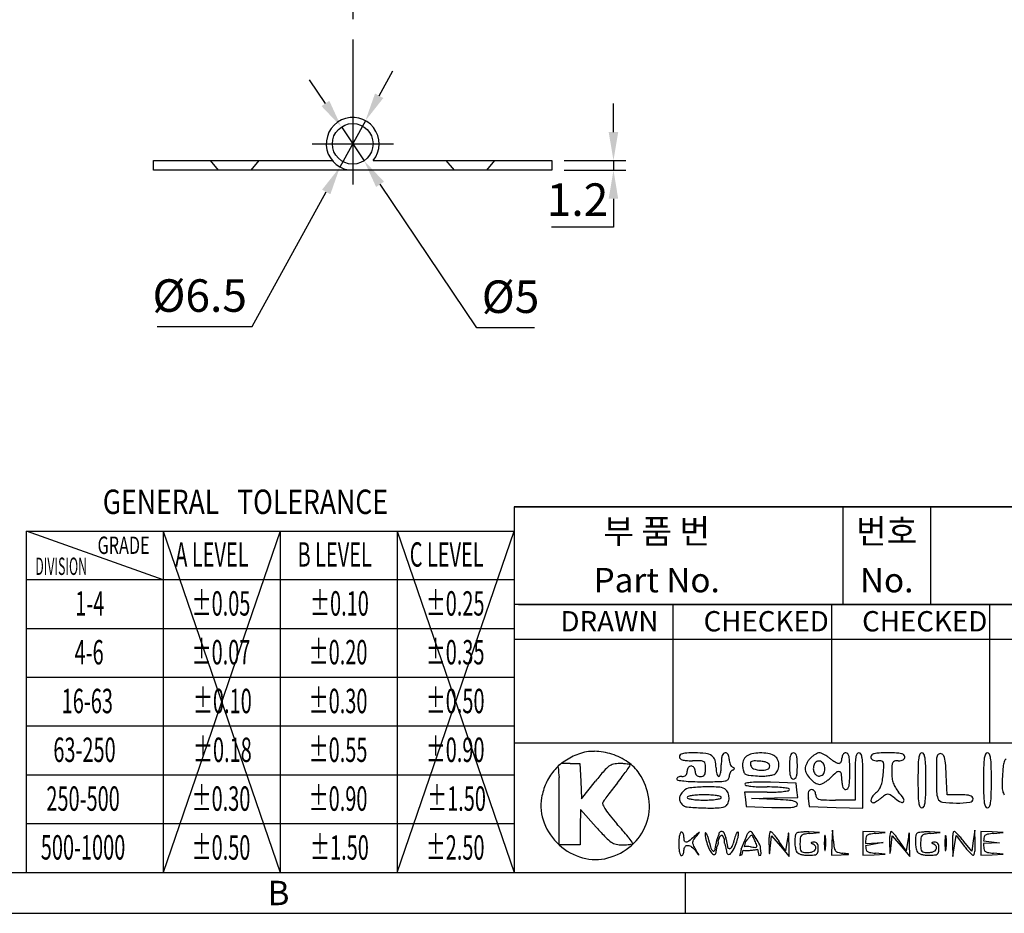
# Model space of a CAD drawing. Extents: x 0 to 367, y 0 to 257.
# Drawn here: x 123 to 244, y 0 to 110 of the extents above; entities that cross this region are included whole.
import ezdxf
from ezdxf.enums import TextEntityAlignment as Align

# ---------------------------------------------------------------- set-up
doc = ezdxf.new("R2010")
doc.units = 0
doc.header["$LTSCALE"] = 10
doc.header["$MEASUREMENT"] = 0
for name, pattern in [('AUSGEZOGEN', [0]), ('CENTER', [2, 1.25, -0.25, 0.25, -0.25]), ('HIDDEN', [0.375, 0.25, -0.125])]:
    doc.linetypes.add(name, pattern=pattern)
doc.layers.get('0').update_dxf_attribs({"linetype": 'CONTINUOUS'})
doc.layers.get('Defpoints').update_dxf_attribs({"linetype": 'CONTINUOUS'})
doc.styles.get("Standard").update_dxf_attribs({"font": 'BareunDotum1.ttf', "width": 0.8})
doc.styles.add('style1', font='gulim.ttc')
doc.styles.add('TXT', font='simplex.shx', dxfattribs={"bigfont": 'whgtxt.shx'})
doc.dimstyles.get("Standard").update_dxf_attribs({"dimtxt": 2.5, "dimasz": 2.5, "dimexe": 1, "dimexo": 1, "dimgap": 0.8, "dimtad": 1, "dimtoh": 1, "dimdec": 4, "dimdsep": 46, "dimtxsty": 'Standard', "dimcen": 0, "dimclrd": 6, "dimclre": 6, "dimazin": 2, "dimtfac": 1, "dimtdec": 4, "dimtmove": 0, "dimatfit": 3, "dimfxl": 1, "dimtolj": 1, "dimtzin": 0, "dimarcsym": 0})

# ---------------------------------------------------------------- blocks, each defined once
blk = doc.blocks.new('*D20')
at = {"color": 6, "lineweight": -2}
for p, q in [((196.2, 96.08), (196.2, 99.58)), ((190.13, 92.58), (197.7, 92.58)), ((196.2, 92.58), (196.2, 91.38)), ((190.13, 91.38), (197.7, 91.38)), ((196.2, 87.88), (196.2, 84.38)), ((196.2, 84.38), (188.56, 84.38))]:
    blk.add_line(p, q, dxfattribs=at)
at = {"color": 6}
for points in [[(195.61, 96.08), (196.78, 96.08), (196.2, 92.58)], [(196.78, 87.88), (195.61, 87.88), (196.2, 91.38)]]:
    blk.add_solid(points, dxfattribs=at)
at = {"layer": 'Defpoints', "color": 0}
for p in [(188.63, 92.58), (188.63, 91.38), (196.2, 91.38)]:
    blk.add_point(p, dxfattribs=at)
at = {"color": 0, "insert": (191.78, 87.77), "char_height": 4, "attachment_point": 5}
blk.add_mtext('\\A1;1.2', dxfattribs=at)
blk = doc.blocks.new('_DotSmall')
at = {"color": 0, "linetype": 'ByBlock', "const_width": 0.5}
blk.add_lwpolyline([(-0.0625, 0, 1), (0.0625, 0, 1)], format="xyb", close=True, dxfattribs=at)
blk = doc.blocks.new('*D21')
at = {"color": 6, "lineweight": -2}
for p, q in [((167.38, 100.54), (169.07, 103.6)), ((165.69, 97.47), (162.56, 91.78)), ((151.75, 72.15), (160.87, 88.71)), ((140.06, 72.15), (151.75, 72.15))]:
    blk.add_line(p, q, dxfattribs=at)
at = {"color": 6}
for points in [[(166.87, 100.82), (167.89, 100.26), (165.69, 97.47)], [(161.38, 88.43), (160.36, 88.99), (162.56, 91.78)]]:
    blk.add_solid(points, dxfattribs=at)
at = {"layer": 'Defpoints', "color": 0}
for p in [(165.69, 97.47), (162.56, 91.78)]:
    blk.add_point(p, dxfattribs=at)
at = {"color": 0, "insert": (145.31, 75.97), "char_height": 4, "attachment_point": 5}
blk.add_mtext('\\A1;%%c6.5', dxfattribs=at)
blk = doc.blocks.new('*D22')
at = {"color": 6, "lineweight": -2}
for p, q in [((160.77, 99.6), (158.81, 102.5)), ((162.73, 96.7), (165.53, 92.55)), ((179.4, 72.01), (167.49, 89.65)), ((186.48, 72.01), (179.4, 72.01))]:
    blk.add_line(p, q, dxfattribs=at)
at = {"color": 6}
for points in [[(160.29, 99.27), (161.25, 99.92), (162.73, 96.7)], [(167.97, 89.98), (167, 89.33), (165.53, 92.55)]]:
    blk.add_solid(points, dxfattribs=at)
at = {"layer": 'Defpoints', "color": 0}
for p in [(162.73, 96.7), (165.53, 92.55)]:
    blk.add_point(p, dxfattribs=at)
at = {"color": 0, "insert": (183.54, 75.83), "char_height": 4, "attachment_point": 5}
blk.add_mtext('\\A1;%%c5', dxfattribs=at)

msp = doc.modelspace()

# ---------------------------------------------------------------- linework, layer by layer
at = {"color": 1, "linetype": 'CENTER'}
msp.add_line((164.127, 187.466), (164.127, 87.622), dxfattribs=at)
at = {"color": 1}
for p, q in [((164.127, 99.626), (164.127, 89.626)), ((159.127, 94.626), (169.127, 94.626))]:
    msp.add_line(p, q, dxfattribs=at)
at = {"color": 7}
for p, q in [((139.627, 91.376), (139.627, 92.576)), ((139.627, 92.576), (161.605, 92.576)), ((166.649, 92.576), (188.627, 92.576)), ((188.627, 92.576), (188.627, 91.376)), ((188.627, 91.376), (139.627, 91.376))]:
    msp.add_line(p, q, dxfattribs=at)
at = {"color": 2, "linetype": 'HIDDEN'}
for p, q in [((147.627, 91.376), (146.627, 92.576)), ((151.627, 91.376), (152.627, 92.576)), ((176.627, 91.376), (175.627, 92.576)), ((180.627, 91.376), (181.627, 92.576))]:
    msp.add_line(p, q, dxfattribs=at)
at = {"color": 3, "linetype": 'AUSGEZOGEN'}
for p, q in [((184, 49.975), (184, 5)), ((124, 47), (184, 47)), ((124, 5), (124, 47)), ((140.8, 47), (140.8, 5)), ((184, 47), (184, 5)), ((184, 41), (124, 41)), ((184, 41), (124, 41)), ((184.5, 37.975), (362, 37.975))]:
    msp.add_line(p, q, dxfattribs=at)
at = {"color": 5}
for p, q in [((362, 49.975), (184, 49.975)), ((224.4, 49.975), (224.4, 37.975)), ((235.2, 49.975), (235.2, 37.975)), ((140.8, 41), (124, 47)), ((155.2, 47), (140.8, 5)), ((140.8, 47), (155.2, 5)), ((155.2, 47), (155.2, 5)), ((169.6, 47), (169.6, 5)), ((169.6, 47), (184, 5)), ((169.6, 5), (184, 47)), ((203.505, 37.975), (203.505, 20.975)), ((223.005, 37.975), (223.005, 20.975)), ((242.505, 20.975), (242.505, 37.975)), ((184, 35), (124, 35)), ((184.005, 33.725), (262.005, 33.725)), ((184, 29), (124, 29)), ((184, 23), (124, 23)), ((184, 20.975), (362, 20.975)), ((184, 17), (124, 17)), ((184, 11), (124, 11))]:
    msp.add_line(p, q, dxfattribs=at)
at = {"color": 3}
for p, q in [((184, 49.975), (362, 49.975)), ((362, 37.975), (184, 37.975)), ((5, 5), (362, 5)), ((205, 5), (205, 0)), ((0, 0), (367, 0))]:
    msp.add_line(p, q, dxfattribs=at)
at = {"linetype": 'ByBlock'}
for p, q in [((189.412, 17.944), (189.456, 18.217)), ((189.818, 18.41), (189.456, 18.217)), ((209.779, 9.942), (210.018, 9.273)), ((208.657, 7.698), (208.843, 8.576)), ((208.906, 8.991), (209.146, 9.654)), ((209.075, 8.894), (209.302, 9.516)), ((209.586, 9.658), (209.814, 9.123)), ((209.902, 8.553), (210.108, 7.628)), ((210.068, 9.06), (210.246, 7.979)), ((211.918, 7.888), (212.355, 8.942)), ((212.312, 8.182), (212.489, 8.836)), ((227.202, 8.603), (229.39, 8.714)), ((229.39, 8.714), (227.211, 8.279)), ((243.674, 8.671), (241.716, 8.603)), ((241.725, 8.928), (243.674, 8.671)), ((208.774, 7.325), (208.966, 8.247)), ((211.918, 7.888), (211.756, 7.115)), ((212.021, 7.216), (212.155, 7.747)), ((213.842, 8.351), (213.854, 8.286)), ((213.933, 7.872), (214.079, 7.103)), ((214.357, 7.411), (214.296, 7.985)), ((214.319, 7.163), (214.357, 7.411)), ((211.756, 7.115), (211.782, 7.24)), ((211.756, 7.115), (212.021, 7.216)), ((214.079, 7.103), (214.319, 7.163))]:
    msp.add_line(p, q, dxfattribs=at)
for p, q in [((190.887, 18.42), (192.082, 18.41)), ((192.082, 18.41), (192.177, 16.245)), ((237.227, 14.57), (237.133, 17.044)), ((192.177, 16.245), (192.273, 14.079)), ((192.273, 14.079), (193.994, 16.245)), ((218.655, 16.021), (215.51, 16.114)), ((218.757, 15.135), (218.655, 16.021)), ((225.912, 16.828), (225.912, 13.925)), ((226.879, 12.935), (226.879, 16.333)), ((215.085, 14.893), (212.322, 14.893)), ((212.322, 14.893), (212.424, 14.006)), ((218.859, 14.248), (218.757, 15.135)), ((238.826, 14.57), (237.227, 14.57)), ((212.424, 14.006), (212.527, 13.119)), ((213.172, 14.115), (216.015, 14.181)), ((215.994, 14.007), (213.172, 14.115)), ((216.015, 14.181), (218.859, 14.248)), ((220.166, 14.167), (220.267, 13.119)), ((225.912, 13.925), (223.493, 13.925)), ((189.531, 8.412), (189.531, 13.269)), ((192.124, 12.766), (192.118, 10.589)), ((194.081, 10.589), (192.124, 12.766)), ((212.527, 13.119), (215.671, 13.026)), ((220.267, 13.119), (223.573, 13.027)), ((223.573, 13.027), (226.879, 12.935)), ((192.118, 10.589), (192.111, 8.412)), ((221.557, 9.946), (220.24, 10)), ((220.348, 9.82), (221.557, 9.946)), ((223.121, 10.216), (223.065, 8.684)), ((223.244, 8.864), (223.121, 10.216)), ((228.25, 10), (226.879, 10.055)), ((226.879, 10.055), (226.879, 8.603)), ((229.621, 9.946), (228.25, 10)), ((228.411, 9.82), (229.621, 9.946)), ((236.394, 9.946), (235.077, 10)), ((235.184, 9.82), (236.394, 9.946)), ((240.656, 10.216), (240.46, 8.926)), ((240.702, 8.684), (240.656, 10.216)), ((242.764, 10), (241.393, 10.055)), ((241.393, 10.055), (241.393, 8.603)), ((244.135, 9.946), (242.764, 10)), ((242.925, 9.82), (244.135, 9.946)), ((209.075, 8.894), (209.075, 8.894)), ((209.165, 9.599), (209.165, 9.599)), ((209.814, 9.123), (209.814, 9.123)), ((210.068, 9.06), (210.068, 9.06)), ((212.386, 8.841), (212.386, 8.841)), ((215.507, 8.268), (215.638, 9.546)), ((215.638, 9.546), (216.731, 8.268)), ((217.365, 7.674), (216.558, 8.862)), ((217.561, 8.945), (217.365, 7.674)), ((217.824, 6.991), (217.79, 8.603)), ((223.065, 8.684), (223.009, 7.152)), ((226.879, 8.603), (226.879, 7.152)), ((230.343, 8.268), (230.474, 9.546)), ((230.474, 9.546), (231.567, 8.268)), ((232.201, 7.674), (231.395, 8.862)), ((232.397, 8.945), (232.201, 7.674)), ((232.661, 6.991), (232.627, 8.603)), ((237.891, 8.523), (237.937, 6.991)), ((238.133, 8.281), (238.329, 9.571)), ((238.329, 9.571), (239.254, 8.361)), ((240.264, 7.636), (239.297, 8.845)), ((240.46, 8.926), (240.264, 7.636)), ((241.393, 8.603), (241.393, 7.152)), ((190.821, 8.412), (189.531, 8.412)), ((192.111, 8.412), (190.821, 8.412)), ((208.817, 7.467), (208.817, 7.467)), ((208.817, 7.467), (208.817, 7.467)), ((208.966, 8.247), (208.966, 8.247)), ((212.155, 7.747), (212.155, 7.747)), ((216.731, 8.268), (217.824, 6.991)), ((229.621, 7.26), (228.411, 7.387)), ((231.567, 8.268), (232.661, 6.991)), ((237.937, 6.991), (238.133, 8.281)), ((244.135, 7.26), (242.925, 7.387)), ((223.009, 7.152), (224.218, 7.204)), ((226.879, 7.152), (228.25, 7.206)), ((228.25, 7.206), (229.621, 7.26)), ((241.393, 7.152), (242.764, 7.206)), ((242.764, 7.206), (244.135, 7.26))]:
    msp.add_line(p, q)
msp.add_lwpolyline([(204.227, 8.545, 0.020945), (204.25, 7.989, 0.033738), (204.322, 7.52, 0.036969), (204.424, 7.18, 0.31052), (204.55, 7.094, 0.191087), (204.673, 7.143, 0.088204), (204.777, 7.283, 0.068025), (204.848, 7.492, 0.048028), (204.872, 7.739, -0.144702), (205.006, 8.191, -0.269248), (205.336, 8.359, -0.158054), (205.811, 8.175, -0.060364), (206.309, 7.658, 0.000584), (206.683, 7.163, 0.690921), (206.701, 7.169, 0.151445), (206.69, 7.217, 0.000367), (206.323, 7.847, -0.019436), (206.022, 8.411, -0.121585), (205.955, 8.729, -0.139114), (206.048, 9.021, -0.028275), (206.377, 9.459, 0.000935), (206.774, 9.934, 0.677092), (206.763, 9.955, 0.152425), (206.706, 9.93, 0.000531), (206.139, 9.432, -0.015287), (205.465, 8.875, -0.150333), (205.125, 8.746, -0.357887), (204.933, 8.884, -0.064995), (204.872, 9.351, 0.048028), (204.848, 9.598, 0.068025), (204.777, 9.807, 0.088204), (204.673, 9.948, 0.191087), (204.55, 9.996, 0.31052), (204.424, 9.91, 0.036969), (204.322, 9.57, 0.033738), (204.25, 9.101, 0.020945)], format="xyb", close=True)
at = {"color": 7}
msp.add_circle((164.127, 94.626), 2.5, dxfattribs=at)
msp.add_arc((164.127, 94.626), 3.25, 320.8931, 270, dxfattribs=at)
for centre, radius, start, end in [((194.669, 12.107), 7.977, 110.28519, 124.00167), ((193.754, 14.581), 5.339, 88.77152, 110.28523), ((193.707, 12.394), 7.527, 72.13896, 88.77154), ((193.708, 12.396), 7.524, 55.50313, 72.1389), ((204.609, 19.247), 0.307, 130.83792, 180.00001), ((204.872, 18.943), 0.709, 104.50009, 130.83791), ((205.347, 17.105), 2.607, 92.56044, 104.50015), ((206.173, -1.355), 21.086, 89.99995, 92.5605), ((206.173, 7.431), 12.3, 83.57972, 89.99998), ((207.365, 18.026), 1.638, 55.19605, 83.57967), ((211.196, 18.866), 1.714, 161.56511, 176.18021), ((210.102, 19.231), 0.561, 132.73103, 161.56501), ((209.946, 19.399), 0.331, 89.99999, 132.73117), ((209.946, 19.353), 0.378, 58.39554, 89.99993), ((209.895, 19.269), 0.476, 31.82748, 58.39551), ((209.658, 19.122), 0.754, 11.51583, 31.82746), ((213.568, 17.933), 1.708, 101.83802, 126.17499), ((214.315, 14.369), 5.349, 91.44644, 101.83804), ((214.32, 14.2), 5.518, 81.10653, 91.44644), ((214.802, 17.28), 2.4, 61.84499, 81.10658), ((215.452, 18.495), 1.023, 28.32964, 61.84505), ((219.9, 18.797), 2.032, 163.30075, 176.77607), ((218.539, 19.206), 0.611, 135.30494, 163.30074), ((218.332, 19.41), 0.321, 89.99994, 135.30489), ((218.332, 19.41), 0.321, 44.69511, 90.00006), ((218.126, 19.206), 0.611, 16.69926, 44.69506), ((216.765, 18.797), 2.032, 3.22393, 16.69925), ((222.516, 17.014), 2.94, 120.72421, 127.94018), ((222.255, 17.452), 2.43, 113.12196, 120.72416), ((221.514, 19.188), 0.543, 90.00006, 113.12195), ((221.514, 19.115), 0.616, 68.72847, 90), ((220.453, 16.391), 3.539, 62.89632, 68.72846), ((220.145, 15.789), 4.215, 57.21126, 62.89636), ((224.97, 19.145), 0.662, 143.13017, 163.45568), ((224.855, 19.232), 0.518, 119.80221, 143.13008), ((224.783, 19.357), 0.374, 90.00003, 119.80233), ((224.783, 19.438), 0.292, 35.70337, 89.99998), ((224.292, 19.086), 0.896, 12.09482, 35.70345), ((227.312, 18.948), 1.325, 151.21563, 170.53775), ((226.395, 19.452), 0.278, 90.00001, 151.21557), ((226.395, 19.457), 0.273, 24.63823, 90.00004), ((225.038, 18.835), 1.767, 8.10346, 24.63824), ((228.144, 19.247), 0.298, 127.74746, 179.99998), ((228.459, 18.84), 0.812, 102.99464, 127.74758), ((228.991, 16.538), 3.174, 92.15889, 102.99461), ((229.943, -8.733), 28.463, 90.00005, 92.15889), ((229.943, -8.733), 28.463, 87.84111, 89.99995), ((230.896, 16.538), 3.174, 77.00539, 87.84111), ((231.427, 18.84), 0.812, 52.25242, 77.00536), ((231.742, 19.247), 0.298, 0.00002, 52.25254), ((235.482, 18.837), 1.756, 155.27676, 171.8699), ((234.136, 19.457), 0.273, 90, 155.27675), ((234.136, 19.457), 0.273, 24.72325, 90), ((232.79, 18.837), 1.756, 8.1301, 24.72324), ((236.578, 19.076), 0.632, 134.99995, 178.55495), ((236.411, 19.243), 0.395, 75.3156, 135.00004), ((236.395, 19.18), 0.46, 21.99907, 75.31562), ((243.546, 18.837), 1.756, 155.27676, 171.8699), ((242.199, 19.457), 0.273, 90, 155.27675), ((242.199, 19.457), 0.273, 24.72325, 90), ((240.853, 18.837), 1.756, 8.1301, 24.72324), ((193.892, 13.258), 6.588, 124.0017, 139.83365), ((190.503, 2.971), 15.454, 88.57376, 92.53722), ((196.506, 16.895), 1.466, 101.94256, 125.97492), ((196.977, 14.669), 3.741, 90.00005, 101.94251), ((196.977, 10.121), 8.29, 86.65327, 90.00002), ((197.211, 14.121), 4.282, 81.16706, 86.65335), ((197.282, 14.58), 3.818, 76.42159, 81.16707), ((194.951, 14.205), 5.33, 33.96296, 55.50302), ((198.16, 18.214), 0.0793, 0.00006, 76.42154), ((198.01, 18.214), 0.229, 325.07453, 0.00004), ((204.623, 19.247), 0.321, 179.99994, 225.30489), ((204.827, 19.453), 0.611, 225.30494, 253.30074), ((205.235, 20.814), 2.032, 253.30075, 266.77607), ((205.915, 32.874), 14.111, 266.77604, 269.99998), ((205.915, -7.785), 26.548, 87.772, 90.00004), ((206.917, 17.975), 0.769, 59.03621, 87.77206), ((207.128, 18.327), 0.358, 8.86494, 59.03625), ((203.72, 17.795), 3.808, 359.99998, 8.86494), ((207.733, 18.555), 0.994, 15.66739, 55.19601), ((205.37, 17.892), 3.447, 359.99995, 15.66744), ((202.814, 18.279), 6.649, 355.20042, 359.99996), ((219.987, 18.279), 10.525, 176.18031, 179.99998), ((208.819, 18.951), 1.611, 0.00002, 11.51593), ((212.075, 18.951), 1.645, 180.00005, 190.93959), ((211.94, 18.925), 1.507, 190.93961, 202.61989), ((211.637, 18.799), 1.179, 202.61986, 215.64131), ((214.617, 18.228), 2.538, 176.49459, 186.49231), ((213.528, 18.294), 1.447, 161.26881, 176.49461), ((213.258, 18.386), 1.161, 144.03558, 161.26877), ((213.214, 18.418), 1.107, 126.17487, 144.03553), ((213.828, 18.366), 0.774, 168.73944, 190.90064), ((213.647, 18.331), 0.59, 190.90073, 248.92681), ((213.289, 18.473), 0.225, 113.28006, 168.73945), ((213.493, 18.001), 0.74, 88.52215, 113.28007), ((213.2, 6.635), 12.109, 85.29827, 88.5222), ((213.729, 13.079), 5.644, 79.62697, 85.29832), ((214.47, 17.122), 1.533, 64.67248, 79.62696), ((214.839, 17.903), 0.669, 40.4181, 64.67257), ((215.092, 18.118), 0.338, 0.00001, 40.41797), ((214.95, 18.225), 1.593, 4.27368, 28.32961), ((214.893, 18.22), 1.65, 340.68631, 4.27362), ((231.959, 18.118), 14.111, 176.77604, 179.99998), ((204.705, 18.118), 14.111, 0.00002, 3.22396), ((222.203, 17.326), 2.493, 153.43491, 162.17012), ((222.467, 17.194), 2.788, 145.04121, 153.43495), ((221.981, 17.533), 2.195, 135.00006, 145.04125), ((222.569, 16.945), 3.027, 127.94013, 134.99994), ((222.248, 17.777), 1.468, 159.00642, 180.76523), ((221.523, 18.055), 0.692, 117.82147, 159.00643), ((221.458, 18.179), 0.552, 69.04591, 117.82146), ((221.375, 17.964), 0.782, 29.90201, 69.04592), ((221.082, 17.795), 1.121, 0.00003, 29.90192), ((219.983, 15.537), 4.514, 51.81139, 57.21132), ((226.184, 23.42), 5.515, 231.81134, 236.17652), ((225.674, 22.658), 4.598, 236.17651, 241.17924), ((225.343, 22.058), 3.913, 241.17919, 246.12969), ((223.947, 18.902), 0.462, 246.12967, 269.99995), ((223.947, 18.649), 0.208, 269.9999, 310.24391), ((223.762, 18.867), 0.494, 310.24397, 331.35962), ((223.518, 19), 0.772, 331.35946, 347.94508), ((223.117, 19.086), 1.182, 347.94508, 359.99999), ((225.17, 19.086), 0.871, 163.4556, 179.99995), ((221.633, 18.516), 3.616, 1.93758, 12.09474), ((190.801, 17.473), 34.465, 359.99997, 1.93766), ((290.611, 16.828), 64.699, 178.63723, 179.99994), ((231.616, 18.231), 5.687, 170.53773, 178.63713), ((219.259, 18.012), 7.604, 1.1046, 8.10351), ((228.223, 19.247), 0.376, 180, 212.6421), ((228.301, 19.297), 0.469, 212.64206, 240.2761), ((228.475, 19.601), 0.819, 240.27605, 260.16217), ((228.694, 20.866), 2.103, 260.16212, 269.99995), ((228.694, 16.243), 2.52, 78.52181, 90), ((229.138, 18.428), 0.29, 22.31668, 78.52184), ((194.849, 20.408), 34.69, 354.5115, 356.29382), ((228.63, 18.22), 0.839, 356.29385, 22.31678), ((246.536, 17.336), 16.109, 176.9876, 180.00003), ((231.26, 18.14), 0.812, 150.52521, 176.98764), ((230.862, 18.365), 0.354, 103.2773, 150.5252), ((231.233, 16.791), 1.972, 90.00001, 103.2773), ((231.233, 20.559), 1.796, 269.99995, 280.80023), ((231.424, 19.56), 0.779, 280.80022, 300.96381), ((231.581, 19.297), 0.473, 300.96381, 327.99233), ((231.662, 19.247), 0.377, 327.99235, 0.00003), ((241.226, 18.017), 7.557, 171.86989, 178.89055), ((227.046, 18.017), 7.557, 1.10945, 8.13011), ((339.423, 16.481), 103.509, 178.55482, 179.72502), ((233.958, 18.195), 3.088, 5.86608, 21.99908), ((214.278, 16.174), 22.871, 2.18071, 5.86612), ((249.289, 18.017), 7.557, 171.86989, 178.89055), ((235.11, 18.017), 7.557, 1.10945, 8.13011), ((246.509, 17.81), 2.4, 160.06654, 174.89527), ((245.174, 18.294), 0.98, 133.30118, 160.06659), ((193.784, 13.35), 6.446, 139.83369, 155.85699), ((202.58, 18.308), 13.174, 181.58266, 187.02185), ((233.208, -14.92), 50.089, 139.6153, 141.52481), ((197.638, 15.336), 3.392, 125.97497, 139.6154), ((172.55, 35.558), 31.031, 322.83232, 324.39945), ((147.98, 53.149), 61.249, 324.39945, 325.07439), ((193.257, 13.064), 7.373, 8.16918, 33.96291), ((204.77, 17.327), 0.478, 286.53069, 315.00006), ((204.77, 17.327), 0.478, 314.99994, 343.46931), ((204.28, 17.473), 0.99, 343.46931, 359.99998), ((206.141, 17.473), 0.871, 163.4556, 179.99995), ((205.94, 17.532), 0.662, 143.13017, 163.45568), ((205.825, 17.619), 0.518, 119.80221, 143.13008), ((205.753, 17.744), 0.374, 90.00003, 119.80233), ((205.753, 17.744), 0.374, 60.19767, 89.99997), ((205.682, 17.619), 0.518, 36.86992, 60.19779), ((205.566, 17.532), 0.662, 16.54432, 36.86983), ((205.366, 17.473), 0.871, 0.00005, 16.5444), ((207.227, 17.473), 0.99, 180.00002, 196.53069), ((206.737, 17.327), 0.478, 196.53069, 225.00006), ((206.737, 17.327), 0.478, 224.99994, 253.46931), ((207.075, 17.241), 0.382, 288.57074, 326.30994), ((206.85, 17.391), 0.652, 326.30993, 352.96547), ((203.574, 17.795), 3.953, 352.96557, 359.99997), ((212.379, 17.892), 3.562, 180.00007, 186.57444), ((210.787, 17.709), 1.959, 186.57447, 196.85834), ((210.03, 17.479), 1.168, 196.85843, 209.73253), ((207.019, 17.776), 2.406, 339.00239, 347.47121), ((205.934, 18.017), 3.518, 347.47119, 355.20043), ((211.49, 16.801), 1.06, 166.3362, 179.99993), ((211.572, 16.781), 1.144, 153.43491, 166.33619), ((211.423, 16.856), 0.977, 139.54946, 153.43493), ((211.001, 18.343), 0.397, 215.64128, 244.98311), ((211.026, 17.194), 0.456, 115.01699, 139.5495), ((210.025, 16.251), 1.912, 58.30876, 64.98321), ((210.025, 19.34), 1.912, 295.01679, 301.69124), ((210.978, 17.795), 0.0968, 0.00003, 58.30871), ((210.978, 17.795), 0.0968, 301.69129, 359.99997), ((215.015, 18.273), 2.938, 186.49233, 197.64748), ((212.674, 17.528), 0.481, 197.64748, 240.12189), ((212.965, 18.035), 1.066, 240.12191, 264.27576), ((215.351, 41.836), 24.986, 264.27569, 266.72488), ((214.422, 20.341), 2.744, 248.92683, 267.53287), ((214.405, 19.965), 2.368, 267.53285, 287.92657), ((215.003, 18.118), 0.426, 287.92654, 359.99998), ((214.67, 21.68), 4.791, 277.36468, 283.77371), ((215.639, 17.728), 0.722, 283.77357, 309.69017), ((215.369, 18.054), 1.146, 309.69013, 340.68629), ((231.959, 18.118), 14.111, 180.00002, 183.22396), ((219.9, 17.439), 2.032, 183.22393, 196.69925), ((216.765, 17.439), 2.032, 343.30075, 356.77607), ((204.705, 18.118), 14.111, 356.77604, 359.99998), ((220.742, 17.795), 0.959, 162.17006, 179.99997), ((221.019, 17.795), 1.235, 179.99999, 209.06425), ((222.903, 18.843), 3.391, 209.06416, 222.74547), ((221.854, 17.772), 1.074, 180.76528, 208.26334), ((221.577, 17.623), 0.761, 208.26335, 242.07794), ((221.521, 17.493), 0.615, 280.90071, 305.0362), ((221.497, 17.526), 0.655, 305.03607, 328.04385), ((221.315, 17.64), 0.87, 328.0439, 347.58218), ((220.608, 17.795), 1.594, 347.5822, 0.00001), ((229.901, 9.642), 9.934, 129.36714, 135.00001), ((223.894, 16.964), 0.464, 77.22125, 129.36718), ((223.927, 17.11), 0.314, 8.64609, 77.22125), ((218.89, 16.344), 5.409, 0.00006, 8.64602), ((190.801, 17.473), 34.465, 358.06234, 0.00003), ((132.184, 16.333), 94.695, 359.99998, 1.10463), ((220.219, 17.971), 9.204, 349.47523, 354.51141), ((236.389, 17.336), 5.962, 180.00001, 187.08844), ((327.599, 16.344), 93.947, 178.89055, 180.00001), ((140.673, 16.344), 93.947, 359.99999, 1.10945), ((296.444, 16.687), 60.53, 179.72497, 181.65189), ((335.662, 16.344), 93.947, 178.89055, 180.00001), ((148.736, 16.344), 93.947, 359.99999, 1.10945), ((272.607, 15.478), 28.602, 174.89519, 177.30955), ((194.589, 12.989), 7.329, 155.857, 170.41047), ((-38.609, 13.269), 228.14, 0.00002, 0.86106), ((277.622, -47.651), 102.994, 141.80281, 142.35903), ((153.939, 49.668), 54.387, 321.80282, 322.83231), ((204.159, 16.505), 0.18, 136.72766, 179.99992), ((204.119, 16.505), 0.139, 179.99997, 261.4361), ((204.393, 16.285), 0.501, 116.5651, 136.72779), ((206.414, 31.748), 15.554, 261.43605, 264.28946), ((204.533, 16.005), 0.814, 100.99883, 116.56503), ((204.625, 15.534), 1.294, 90, 100.99876), ((204.625, 17.818), 0.99, 270.00002, 286.53069), ((206.378, 31.383), 15.187, 264.28941, 268.15399), ((207.205, 57.048), 40.865, 268.15398, 270.00001), ((206.882, 17.818), 0.99, 253.46931, 269.99998), ((206.882, 17.816), 0.988, 269.99996, 288.57071), ((207.205, 137.182), 121, 269.99995, 270.92012), ((209.14, 16.971), 0.143, 209.73262, 270), ((209.14, 16.962), 0.134, 269.99988, 339.00234), ((209.075, 20.733), 4.535, 270.92009, 280.85011), ((209.796, 16.973), 0.707, 280.8501, 314.32288), ((209.964, 16.801), 0.466, 314.32282, 0.00004), ((212.512, 15.872), 0.147, 98.44842, 179.99996), ((212.511, 15.872), 0.146, 180.00003, 258.68405), ((213.938, 6.276), 9.848, 94.39875, 98.44845), ((214.169, 3.27), 12.863, 90.03556, 94.39868), ((214.429, 25.717), 8.841, 266.72487, 271.34023), ((214.189, -28.89), 45.024, 88.31855, 90.03555), ((214.49, 23.073), 6.196, 271.3402, 277.36473), ((218.539, 17.03), 0.611, 196.69926, 224.69506), ((218.332, 16.826), 0.321, 224.69511, 270.00006), ((218.332, 16.826), 0.321, 269.99994, 315.30489), ((218.126, 17.03), 0.611, 315.30494, 343.30074), ((222.842, 18.786), 3.308, 222.74545, 236.5318), ((221.572, 16.865), 1.005, 236.53189, 269.99996), ((221.517, 17.51), 0.632, 242.07796, 280.90064), ((221.572, 16.452), 0.592, 269.99994, 294.53268), ((220.528, 18.74), 3.106, 294.53263, 301.71517), ((220.169, 19.32), 3.789, 301.71511, 308.57275), ((219.956, 19.587), 4.131, 308.57266, 315.00002), ((229.379, 16.344), 5.08, 179.99995, 185.84538), ((225.493, 15.946), 1.173, 185.8453, 203.19858), ((221.633, 16.43), 3.616, 347.90526, 358.06242), ((225.794, 16.935), 3.534, 339.18361, 349.47526), ((233.368, 16.961), 2.918, 187.08844, 199.18608), ((233.198, 16.902), 2.738, 199.18609, 211.74534), ((327.599, 16.344), 93.947, 179.99999, 181.10945), ((140.673, 16.344), 93.947, 358.89055, 0.00001), ((335.662, 16.344), 93.947, 179.99999, 181.10945), ((148.736, 16.344), 93.947, 358.89055, 0.00001), ((271.724, 15.52), 27.718, 177.30953, 179.7539), ((254.379, -29.725), 73.64, 142.359, 143.07428), ((205.282, 14.09), 0.96, 148.90364, 175.93668), ((206.462, 13.378), 2.338, 134.99994, 148.90367), ((205.765, 14.074), 1.353, 96.83409, 135.00002), ((207.873, -3.509), 19.062, 91.31115, 96.83408), ((206.934, 7.587), 6.971, 93.17783, 98.74611), ((207.366, -0.188), 14.758, 89.99996, 93.17784), ((207.366, -0.188), 14.758, 86.82216, 90.00004), ((207.881, -3.885), 19.438, 85.89886, 91.31116), ((207.798, 7.587), 6.971, 81.25389, 86.82217), ((209.184, 14.292), 1.214, 44.99999, 85.8989), ((209.2, 14.308), 1.192, 17.21527, 44.99995), ((208.657, 14.139), 1.761, 356.4723, 17.21522), ((214.112, 23.872), 8.305, 258.68412, 263.04953), ((214.366, 25.951), 10.399, 263.04948, 267.82932), ((215.107, 45.5), 29.962, 267.82926, 270.00002), ((215.085, 43.438), 28.546, 270.00005, 272.23291), ((215.107, -12.492), 28.03, 87.74532, 89.99995), ((215.752, 26.328), 11.423, 272.23289, 276.65833), ((215.766, 4.263), 11.262, 83.2901, 87.74532), ((215.833, 25.639), 10.729, 276.6583, 280.21493), ((215.851, 4.984), 10.535, 79.69529, 83.29019), ((217.711, 15.215), 0.137, 0.00001, 79.69524), ((217.711, 15.215), 0.137, 280.21509, 0.00005), ((221.003, 14.674), 0.861, 158.96251, 180.00953), ((225.433, 14.675), 5.291, 180.00959, 185.50733), ((220.515, 14.862), 0.339, 121.0059, 158.96251), ((220.569, 14.771), 0.444, 90.00002, 121.00586), ((220.569, 14.787), 0.428, 62.51148, 90.00004), ((220.537, 14.724), 0.499, 38.01394, 62.51156), ((220.437, 14.646), 0.625, 16.47373, 38.01403), ((220.179, 14.57), 0.894, 0.00005, 16.47372), ((221.691, 14.57), 0.617, 180.00003, 214.17173), ((224.863, 15.676), 0.488, 203.19859, 232.68018), ((224.783, 15.571), 0.356, 232.68017, 269.99996), ((224.783, 15.507), 0.292, 270.00002, 324.29663), ((224.292, 15.86), 0.896, 324.29655, 347.90518), ((230.454, 12.49), 3.051, 128.99883, 140.3122), ((227.52, 16.113), 1.611, 308.99887, 326.07367), ((226.955, 16.493), 2.292, 326.07364, 339.18373), ((233.31, 9.093), 6.582, 123.74736, 128.99886), ((229.918, 14.169), 0.477, 87.98971, 123.74744), ((229.915, 14.063), 0.582, 57.07897, 87.98963), ((224.042, 4.993), 11.389, 53.52328, 57.079), ((234.897, 17.952), 4.735, 211.74536, 220.07868), ((223.719, 8.547), 9.873, 34.24366, 40.07877), ((238.457, 15.015), 2.518, 181.6519, 200.9936), ((238.826, 0.784), 13.787, 86.73252, 89.99999), ((239.498, 12.547), 2.004, 73.16703, 86.73256), ((246.858, 15.626), 2.852, 179.75389, 192.74793), ((245.28, 15.269), 1.234, 192.74786, 215.08251), ((193.144, 13.233), 5.864, 170.41055, 201.17582), ((195.144, 13.491), 0.303, 149.80259, 206.84701), ((200.355, 16.129), 6.144, 206.84707, 213.24924), ((197.331, 12.218), 2.833, 143.62266, 149.80246), ((259.836, -33.826), 80.468, 143.07425, 143.62268), ((194.193, 13.198), 6.427, 339.57933, 8.16921), ((205.136, 14.1), 0.813, 175.93667, 205.86942), ((205.735, 14.39), 1.479, 205.86943, 224.99994), ((205.343, 13.998), 0.924, 225.00006, 265.18674), ((205.403, 14.248), 0.133, 103.79122, 180.00001), ((205.403, 14.248), 0.133, 179.99999, 256.20878), ((206.761, 8.713), 5.832, 98.74616, 103.79127), ((206.761, 19.782), 5.832, 256.20873, 261.25384), ((206.934, 20.908), 6.971, 261.25389, 266.82217), ((207.366, 28.683), 14.758, 266.82216, 270.00004), ((207.366, 28.683), 14.758, 269.99996, 273.17784), ((207.798, 20.908), 6.971, 273.17783, 278.74611), ((207.971, 8.713), 5.832, 76.20873, 81.25384), ((207.971, 19.782), 5.832, 278.74616, 283.79127), ((209.329, 14.248), 0.133, 359.99999, 76.20878), ((209.329, 14.248), 0.133, 283.79122, 0.00001), ((209.691, 13.75), 0.639, 290.99367, 333.65271), ((208.939, 14.122), 1.478, 333.65277, 356.47222), ((213.915, -40.569), 54.616, 86.28557, 87.81856), ((217.086, 8.279), 5.665, 78.18362, 86.28553), ((217.944, 12.381), 1.474, 60.37237, 78.1836), ((218.545, 13.417), 0.271, 296.31129, 359.99999), ((218.533, 13.417), 0.283, 0.00006, 60.37235), ((221.582, 14.496), 0.485, 214.17172, 255.06863), ((222.111, 16.483), 2.541, 255.06861, 268.64578), ((223.493, 74.906), 60.981, 268.64582, 270.00004), ((228.217, 13.912), 0.357, 162.38045, 209.95125), ((229.065, 13.642), 1.247, 140.31225, 162.38036), ((228.134, 13.863), 0.261, 209.95128, 269.99999), ((228.134, 13.96), 0.357, 269.99993, 295.80023), ((226.627, 17.075), 3.818, 295.80026, 300.3375), ((226.333, 17.579), 4.401, 300.33754, 305.05644), ((225.647, 18.556), 5.594, 305.05654, 308.99879), ((235.24, 20.138), 7.447, 233.52327, 240.62888), ((231.698, 13.845), 0.225, 240.6288, 328.5389), ((231.594, 13.908), 0.346, 328.53889, 34.2437), ((241.226, 14.671), 7.557, 181.10945, 188.13011), ((235.482, 13.851), 1.756, 188.1301, 204.72324), ((232.79, 13.851), 1.756, 335.27676, 351.8699), ((227.046, 14.671), 7.557, 351.86989, 358.89055), ((236.756, 14.362), 0.697, 200.99367, 262.68911), ((238.456, 27.609), 14.052, 262.68918, 269.65008), ((238.453, 27.175), 13.618, 269.65009, 276.67922), ((239.986, 14.086), 0.44, 276.67917, 0.00005), ((239.903, 13.884), 0.607, 45.0929, 73.16705), ((240.104, 14.086), 0.322, 359.99999, 45.09293), ((249.289, 14.671), 7.557, 181.10945, 188.13011), ((243.546, 13.851), 1.756, 188.1301, 204.72324), ((240.853, 13.851), 1.756, 335.27676, 351.8699), ((235.11, 14.671), 7.557, 351.86989, 358.89055), ((203.165, 17.971), 9.503, 213.24928, 219.02393), ((208.533, 51.883), 38.943, 265.1868, 267.90593), ((208.151, 41.441), 28.495, 267.90595, 271.58632), ((208.858, 15.921), 2.965, 271.58635, 290.99358), ((218.166, 97.994), 85.004, 268.3185, 269.46785), ((217.436, 19.402), 6.409, 269.46782, 277.08055), ((218.056, 14.404), 1.373, 277.08058, 296.31122), ((234.136, 13.231), 0.273, 204.72325, 270), ((234.136, 13.231), 0.273, 270, 335.27675), ((242.199, 13.231), 0.273, 204.72325, 270), ((242.199, 13.231), 0.273, 270, 335.27675), ((194.33, 13.692), 7.135, 201.1759, 227.73534), ((218.054, 30.039), 28.669, 219.02398, 221.5591), ((145.304, -34.459), 68.555, 40.60371, 41.55917), ((194.205, 13.194), 6.414, 310.95721, 339.57935), ((233.535, 46.057), 53.053, 221.95468, 223.8266), ((168.271, -14.772), 38.305, 39.12648, 40.60378), ((208.541, 9.715), 1.075, 173.12532, 185.98205), ((207.523, 9.837), 0.0496, 58.28259, 173.12526), ((207.381, 9.607), 0.32, 26.08705, 58.28259), ((204.406, 8.15), 3.634, 20.65732, 26.08703), ((209.498, 9.713), 0.358, 158.67166, 179.99999), ((209.412, 9.713), 0.272, 180.00007, 192.43826), ((209.484, 9.719), 0.343, 136.64179, 158.67153), ((209.472, 9.73), 0.327, 113.98835, 136.64169), ((209.462, 9.752), 0.303, 90.00003, 113.98841), ((209.462, 9.319), 0.736, 80.34171, 89.99996), ((209.512, 9.608), 0.443, 66.2033, 80.34175), ((209.585, 9.773), 0.262, 47.64822, 66.20326), ((209.711, 9.912), 0.0736, 15.50549, 47.64827), ((212.153, 9.359), 0.965, 150.50494, 160.66896), ((211.557, 9.697), 0.28, 104.94456, 150.50505), ((211.506, 9.886), 0.0839, 359.02371, 104.94447), ((209.242, 9.924), 2.349, 345.66177, 359.0238), ((213.702, 9.107), 1.222, 148.80463, 159.00639), ((213.519, 9.218), 1.008, 137.0139, 148.80459), ((213.328, 9.396), 0.747, 123.52792, 137.01397), ((213.037, 9.835), 0.22, 90.00003, 123.52799), ((213.037, 9.773), 0.282, 34.46502, 90.00001), ((197.919, -0.604), 18.618, 31.69841, 34.46497), ((219.683, 9.073), 4.361, 168.01733, 173.00586), ((215.509, 9.959), 0.0935, 89.47805, 168.01735), ((215.508, 9.863), 0.189, 44.70982, 89.47799), ((210.733, 5.136), 6.908, 41.36753, 44.7097), ((210.89, 5.274), 6.7, 37.12151, 41.36756), ((432.928, -24.289), 217.916, 170.99, 171.22767), ((217.72, 9.835), 0.0196, 33.92127, 170.98988), ((217.593, 9.75), 0.172, 1.31482, 33.92122), ((-335.265, -2.941), 553.176, 1.19575, 1.31492), ((219.108, 9.44), 0.565, 134.99993, 171.53397), ((218.915, 9.633), 0.293, 100.26847, 135.00005), ((219.789, 4.808), 5.196, 95.99187, 100.26839), ((219.845, 4.283), 5.724, 91.24434, 95.99188), ((219.731, 9.143), 0.58, 100.77959, 135.61889), ((221.258, 1.124), 8.744, 95.97164, 100.77966), ((219.9, 1.733), 8.275, 87.64254, 91.24432), ((227.798, 9.136), 0.588, 100.7721, 135.16408), ((229.319, 1.144), 8.723, 95.97164, 100.7721), ((234.52, 9.073), 4.361, 168.01733, 173.00586), ((230.346, 9.959), 0.0935, 89.47805, 168.01735), ((230.345, 9.863), 0.189, 44.70982, 89.47799), ((225.569, 5.136), 6.908, 41.36753, 44.7097), ((225.726, 5.274), 6.7, 37.12151, 41.36756), ((447.764, -24.289), 217.916, 170.99, 171.22767), ((232.556, 9.835), 0.0196, 33.92127, 170.98988), ((232.429, 9.75), 0.172, 1.31482, 33.92122), ((-320.428, -2.941), 553.176, 1.19575, 1.31492), ((233.944, 9.44), 0.565, 134.99993, 171.53397), ((233.752, 9.633), 0.293, 100.26847, 135.00005), ((234.626, 4.808), 5.196, 95.99187, 100.26839), ((234.681, 4.283), 5.724, 91.24434, 95.99188), ((234.567, 9.143), 0.58, 100.77959, 135.61889), ((236.094, 1.124), 8.744, 95.97164, 100.77966), ((234.736, 1.733), 8.275, 87.64254, 91.24432), ((242.301, 9.045), 4.407, 167.75228, 172.70462), ((238.087, 9.96), 0.0949, 89.99778, 167.75239), ((238.087, 9.849), 0.206, 47.77323, 89.99763), ((232.147, 3.304), 9.045, 45.00004, 47.77325), ((232.735, 3.892), 8.213, 41.2631, 45.00006), ((242.312, 9.136), 0.588, 100.7721, 135.16408), ((243.833, 1.144), 8.723, 95.97164, 100.7721), ((198.247, 12.186), 4.14, 223.82664, 235.92976), ((196.912, 10.212), 1.757, 235.92979, 257.2947), ((197.3, 11.932), 3.52, 257.29476, 270.00001), ((131.485, -44.694), 85.724, 38.56222, 39.12647), ((197.612, 12.151), 3.727, 278.9491, 283.8043), ((198.482, 8.611), 0.0804, 283.80437, 0.00006), ((198.35, 8.611), 0.212, 0.00005, 38.56216), ((210.677, 9.939), 3.223, 185.982, 193.1492), ((216.411, 11.278), 9.11, 193.14912, 196.45004), ((213.017, 10.276), 5.572, 196.44999, 205.50443), ((203.781, 7.915), 4.301, 15.08411, 20.6572), ((202.342, 7.527), 5.791, 10.62521, 15.08409), ((212.008, 9.34), 4.043, 190.62533, 196.67779), ((210.813, 8.658), 1.972, 175.83122, 182.3589), ((209.363, 8.763), 0.518, 158.19031, 175.83114), ((208.98, 8.917), 0.105, 134.67185, 158.19038), ((208.207, 8.714), 0.894, 338.19031, 349.96042), ((208.441, 8.711), 0.659, 2.35867, 16.17174), ((208.266, 8.703), 0.835, 349.96051, 2.35866), ((209.302, 9.683), 0.167, 270, 282.83169), ((209.249, 9.916), 0.406, 282.83159, 301.71741), ((208.79, 10.659), 1.28, 301.71754, 308.47763), ((211.781, 8.98), 1.972, 175.83122, 182.35865), ((213.004, 9.03), 3.196, 182.35875, 186.68842), ((209.988, 8.677), 0.159, 186.68836, 225.00004), ((209.902, 8.591), 0.0383, 224.99985, 270), ((209.806, 9.148), 0.246, 16.17162, 30.58579), ((209.409, 9.033), 0.659, 2.35867, 16.17174), ((208.62, 9.228), 2.395, 338.22931, 346.54775), ((205.727, 10.52), 5.889, 332.18835, 340.90365), ((222.133, 5.996), 11.499, 164.67564, 166.54779), ((220.801, 6.36), 10.119, 162.61517, 164.6757), ((219.872, 6.651), 9.145, 160.66897, 162.61514), ((202.387, 11.676), 9.423, 340.90368, 345.66175), ((212.534, 8.942), 0.18, 161.30767, 180), ((226.03, 4.376), 14.426, 159.00635, 161.30773), ((206.748, 13.628), 7.478, 320.14194, 323.82506), ((215.671, 7.104), 3.576, 137.24523, 143.8251), ((213.151, 9.434), 0.144, 69.89226, 137.24518), ((213.108, 9.316), 0.269, 27.25669, 69.89226), ((202.606, 3.906), 12.083, 24.49544, 27.25673), ((202.326, 3.778), 12.391, 21.65785, 24.49545), ((202.19, 2.034), 13.599, 27.96804, 31.69835), ((225.223, 8.873), 9.907, 178.63011, 182.02681), ((220.367, 8.989), 5.05, 173.00585, 178.63002), ((948.234, 34.461), 733.37, 182.026875, 182.112131), ((207.579, 2.768), 10.852, 34.16286, 37.12145), ((222.973, 8.865), 4.472, 171.53401, 179.49354), ((223.163, 8.863), 4.662, 179.4936, 187.8498), ((225.36, 8.584), 6.221, 173.87979, 180.00005), ((226.458, 8.584), 7.32, 179.99994, 185.09544), ((219.68, 9.193), 0.509, 135.61894, 173.87982), ((220.563, 8.651), 0.0383, 139.39871, 236.14115), ((220.634, 8.591), 0.131, 97.39996, 139.39862), ((220.933, 9.202), 0.702, 236.1411, 248.02549), ((220.947, 6.174), 2.568, 92.58303, 97.39998), ((220.363, 7.788), 0.822, 34.65479, 68.0255), ((220.861, 8.089), 0.651, 69.89488, 92.58294), ((220.955, 8.344), 0.379, 35.86038, 69.8949), ((220.785, 8.222), 0.588, 10.00685, 35.86032), ((241.77, 8.657), 19.637, 178.46512, 180.15646), ((243.289, 8.661), 21.156, 180.15636, 181.71868), ((224.97, 9.107), 2.831, 171.40122, 178.46515), ((222.205, 9.525), 0.0341, 66.8305, 171.40142), ((222.185, 9.479), 0.0848, 10.92317, 66.83037), ((219.565, 8.973), 2.753, 3.78338, 10.9231), ((215.51, 8.705), 6.817, 0.15642, 3.7834), ((215.178, 8.704), 7.149, 356.56794, 0.15642), ((233.961, 9.836), 10.761, 185.17977, 189.46866), ((233.02, 8.603), 5.818, 173.60312, 180), ((227.738, 9.195), 0.503, 135.164, 173.60314), ((240.059, 8.873), 9.907, 178.63011, 182.02681), ((235.203, 8.989), 5.05, 173.00585, 178.63002), ((963.07, 34.461), 733.37, 182.026875, 182.112131), ((222.415, 2.768), 10.852, 34.16286, 37.12145), ((237.809, 8.865), 4.472, 171.53401, 179.49354), ((237.999, 8.863), 4.662, 179.4936, 187.8498), ((240.196, 8.584), 6.221, 173.87979, 180.00005), ((241.295, 8.584), 7.32, 179.99994, 185.09544), ((234.516, 9.193), 0.509, 135.61894, 173.87982), ((235.4, 8.651), 0.0383, 139.39871, 236.14115), ((235.47, 8.591), 0.131, 97.39996, 139.39862), ((235.769, 9.202), 0.702, 236.1411, 248.02549), ((235.784, 6.174), 2.568, 92.58303, 97.39998), ((235.199, 7.788), 0.822, 34.65479, 68.0255), ((235.697, 8.089), 0.651, 69.89488, 92.58294), ((235.791, 8.344), 0.379, 35.86038, 69.8949), ((235.622, 8.222), 0.588, 10.00685, 35.86032), ((256.607, 8.657), 19.637, 178.46512, 180.15646), ((258.126, 8.661), 21.156, 180.15636, 181.71868), ((239.807, 9.107), 2.831, 171.40122, 178.46515), ((237.041, 9.525), 0.0341, 66.8305, 171.40142), ((237.021, 9.479), 0.0848, 10.92317, 66.83037), ((234.401, 8.973), 2.753, 3.78338, 10.9231), ((230.346, 8.705), 6.817, 0.15642, 3.7834), ((230.015, 8.704), 7.149, 356.56794, 0.15642), ((247.789, 8.818), 9.903, 178.31245, 181.71121), ((242.96, 8.961), 5.071, 172.70463, 178.31254), ((228.906, 0.532), 13.307, 38.65998, 41.26315), ((232.288, 8.433), 8.418, 357.71281, 1.71119), ((247.533, 8.603), 5.818, 180, 186.39688), ((247.533, 8.603), 5.818, 173.60312, 176.80157), ((242.252, 9.195), 0.503, 135.164, 173.60314), ((194.329, 13.691), 7.134, 227.73532, 254.29702), ((193.602, 13.889), 7.334, 285.07068, 310.95719), ((197.3, 16.59), 8.178, 269.99998, 273.39164), ((197.534, 12.646), 4.227, 273.3917, 278.94899), ((210.088, 8.879), 2.327, 205.50442, 222.89097), ((209.83, 8.688), 1.77, 196.67783, 207.90203), ((208.955, 8.225), 0.78, 207.90209, 225.12115), ((208.567, 7.465), 0.25, 222.89101, 291.60594), ((208.477, 7.744), 0.102, 225.1211, 301.71749), ((208.675, 7.423), 0.276, 97.40266, 121.71742), ((208.657, 7.561), 0.137, 90, 97.4027), ((208.566, 7.467), 0.251, 291.60598, 325.80303), ((208.382, 8.644), 0.706, 325.80984, 338.1904), ((210.904, 7.628), 0.796, 180, 180.00003), ((210.573, 7.628), 0.465, 179.99997, 226.58346), ((210.312, 7.841), 0.153, 93.69759, 115.36943), ((210.399, 7.444), 0.212, 226.58346, 309.17933), ((210.315, 7.793), 0.201, 58.28263, 93.69765), ((210.491, 8.078), 0.134, 238.28254, 299.47998), ((209.523, 8.517), 1.597, 309.17941, 332.18832), ((210.321, 8.379), 0.48, 299.48004, 323.21361), ((209.834, 8.743), 1.087, 323.21356, 338.2292), ((212.48, 9.317), 1.603, 258.31154, 271.25258), ((212.646, 6.421), 1.793, 89.74376, 100.73382), ((212.355, 15.027), 7.315, 271.2526, 275.44755), ((212.642, 5.517), 2.697, 81.65041, 89.74385), ((214.969, 21.376), 13.332, 261.65038, 264.34224), ((211.974, 19.024), 11.33, 275.44759, 277.88944), ((212.717, 13.662), 5.917, 277.88951, 281.86016), ((213.673, 8.291), 0.183, 264.34226, 322.13221), ((213.678, 8.286), 0.176, 322.13222, 21.65785), ((213.441, 8.008), 0.859, 359.99998, 27.96802), ((214.237, 8.008), 0.0635, 339.00209, 359.99995), ((215.492, 7.437), 0.131, 182.11201, 215.98735), ((215.399, 7.369), 0.0151, 215.98715, 354.01798), ((-138.047, 44.404), 355.396, 354.01827, 354.16426), ((221.066, 8.574), 2.546, 187.84974, 200.99363), ((219.177, 7.849), 0.523, 200.99361, 231.91192), ((219.486, 8.243), 1.023, 231.91178, 250.63302), ((219.77, 9.051), 1.879, 250.63294, 263.93764), ((219.669, 7.978), 0.503, 185.09542, 221.09443), ((219.599, 7.917), 0.411, 221.09445, 262.69326), ((220.106, 11.873), 4.399, 262.69316, 270.00002), ((220.106, 9.229), 1.755, 270.00001, 290.1213), ((220.486, 8.191), 0.65, 290.12125, 332.33147), ((220.818, 7.864), 0.689, 273.91611, 302.70768), ((220.748, 8.054), 0.354, 332.33156, 34.6548), ((220.994, 7.589), 0.362, 302.70766, 347.71596), ((219.299, 7.958), 2.097, 347.71587, 359.99999), ((219.291, 7.958), 2.105, 0.00002, 10.0069), ((224.025, 8.083), 1.883, 181.71873, 190.92305), ((222.2, 7.731), 0.0245, 190.92334, 334.0344), ((221.717, 7.966), 0.562, 334.03414, 351.40132), ((217.928, 8.539), 4.394, 351.40115, 356.56789), ((224.145, 8.199), 0.81, 189.46864, 217.91635), ((223.954, 8.05), 0.567, 217.91634, 254.41844), ((224.908, 11.47), 4.118, 254.41844, 262.8781), ((198.915, -196.566), 205.536, 82.67843, 82.87805), ((225.105, 7.277), 0.0165, 315.24109, 82.67845), ((233.02, 8.603), 5.818, 183.19843, 186.39688), ((227.738, 8.011), 0.503, 186.39686, 224.836), ((227.798, 8.071), 0.588, 224.83592, 259.2279), ((229.319, 16.063), 8.723, 259.2279, 264.02836), ((230.329, 7.437), 0.131, 182.11201, 215.98735), ((230.235, 7.369), 0.0151, 215.98715, 354.01798), ((-123.21, 44.404), 355.396, 354.01827, 354.16426), ((235.902, 8.574), 2.546, 187.84974, 200.99363), ((234.014, 7.849), 0.523, 200.99361, 231.91192), ((234.322, 8.243), 1.023, 231.91178, 250.63302), ((234.606, 9.051), 1.879, 250.63294, 263.93764), ((234.505, 7.978), 0.503, 185.09542, 221.09443), ((234.435, 7.917), 0.411, 221.09445, 262.69326), ((234.942, 11.873), 4.399, 262.69316, 270.00002), ((234.942, 9.229), 1.755, 270.00001, 290.1213), ((235.323, 8.191), 0.65, 290.12125, 332.33147), ((235.654, 7.864), 0.689, 273.91611, 302.70768), ((235.584, 8.054), 0.354, 332.33156, 34.6548), ((235.831, 7.589), 0.362, 302.70766, 347.71596), ((234.135, 7.958), 2.097, 347.71587, 359.99999), ((234.127, 7.958), 2.105, 0.00002, 10.0069), ((238.861, 8.083), 1.883, 181.71873, 190.92305), ((237.037, 7.731), 0.0245, 190.92334, 334.0344), ((236.554, 7.966), 0.562, 334.03414, 351.40132), ((232.764, 8.539), 4.394, 351.40115, 356.56789), ((247.837, 14.927), 10.806, 217.4154, 220.57655), ((244.871, 12.387), 6.901, 220.57657, 224.99994), ((244.784, 12.3), 6.778, 225.00002, 228.65884), ((237.381, 8.111), 3.31, 344.64687, 351.15209), ((236.36, 8.27), 4.343, 351.15211, 357.71275), ((242.252, 8.011), 0.503, 186.39686, 224.836), ((242.312, 8.071), 0.588, 224.83592, 259.2279), ((243.833, 16.063), 8.723, 259.2279, 264.02836), ((193.985, 12.466), 5.861, 254.29691, 285.07074), ((220.141, 12.542), 5.39, 263.93765, 269.99997), ((220.141, 17.755), 10.603, 270.00001, 273.91614), ((207.806, 391.786), 384.933, 272.44368, 272.56904), ((225.056, 7.327), 0.0864, 272.56903, 315.2409), ((234.977, 12.542), 5.39, 263.93765, 269.99997), ((234.977, 17.755), 10.603, 270.00001, 273.91614), ((240.464, 7.389), 0.238, 228.65879, 269.99992), ((240.464, 7.264), 0.113, 270.00001, 344.64672)]:
    msp.add_arc(centre, radius, start, end)

# ---------------------------------------------------------------- texts
at = {"color": 3, "linetype": 'AUSGEZOGEN', "style": 'TXT'}
for s, height, width, p in [('GENERAL   TOLERANCE', 3, 0.8, (133.385, 49.108)), ('GRADE', 2.14, 0.683721, (132.743, 44.191)), ('A LEVEL', 3, 0.6, (142.298, 42.631)), ('B LEVEL', 3, 0.6, (157.341, 42.631)), ('C LEVEL', 3, 0.6, (171.141, 42.631)), ('DIVISION', 2.1421, 0.518571, (125.084, 41.61)), ('1-4', 3, 0.6, (130.006, 36.611)), ('%%P0.05', 3, 0.6, (144.313, 36.611)), ('%%P0.10', 3, 0.6, (158.884, 36.611)), ('%%P0.25', 3, 0.6, (173.113, 36.611)), ('4-6', 3, 0.6, (129.92, 30.611)), ('%%P0.07', 3, 0.6, (144.313, 30.611)), ('%%P0.20', 3, 0.6, (158.713, 30.611)), ('%%P0.35', 3, 0.6, (173.113, 30.611)), ('%%P0.10', 3, 0.6, (144.484, 24.611)), ('%%P0.30', 3, 0.6, (158.713, 24.611)), ('%%P0.50', 3, 0.6, (173.113, 24.611)), ('16-63', 3, 0.6, (128.335, 24.611)), ('%%P0.18', 3, 0.6, (144.484, 18.611)), ('%%P0.55', 3, 0.6, (158.713, 18.611)), ('%%P0.90', 3, 0.6, (173.113, 18.611)), ('63-250', 3, 0.6, (127.306, 18.611)), ('%%P0.30', 3, 0.6, (144.313, 12.611)), ('%%P0.90', 3, 0.6, (158.713, 12.611)), ('%%P1.50', 3, 0.6, (173.284, 12.611)), ('250-500', 3, 0.6, (126.449, 12.611)), ('%%P0.50', 3, 0.6, (144.313, 6.591)), ('%%P1.50', 3, 0.6, (158.884, 6.591)), ('%%P2.50', 3, 0.6, (173.113, 6.591)), ('500-1000', 3, 0.6, (125.763, 6.611))]:
    msp.add_text(s, height=height, dxfattribs=dict(at, width=width)).set_placement(p)
at = {"color": 3, "style": 'style1'}
for s, p in [('부 품 번', (201.516, 46.975)), ('번호', (229.8, 46.975)), ('Part No.', (201.516, 40.975)), ('No.', (229.8, 40.975)), ('B', (155, 2.5))]:
    msp.add_text(s, height=3, dxfattribs=at).set_placement(p, align=Align.MIDDLE_CENTER)
for s, p in [('DRAWN', (189.679, 34.666)), ('CHECKED', (207.281, 34.666)), ('CHECKED', (226.781, 34.666))]:
    msp.add_text(s, height=2.5, dxfattribs=at).set_placement(p)

# ---------------------------------------------------------------- dimensions: what is measured, and where the dimension line sits
at = {"color": 7}
for p1, p2, picture, middle in [((165.695, 97.473), (162.559, 91.779), '*D21', (145.306, 72.153)), ((162.727, 96.698), (165.526, 92.554), '*D22', (183.542, 72.009))]:
    dim = msp.add_diameter_dim_2p(p1=p1, p2=p2, dimstyle='Standard', override={"dimtxt": 4, "dimasz": 3.5, "dimexe": 1.5, "dimexo": 1.5, "dimgap": 1.2, "dimdec": 2, "dimblk1": 'DotSmall', "dimtdec": 2}, dxfattribs=at)
    dim.commit()
    dim.dimension.update_dxf_attribs({"geometry": picture, "text_midpoint": middle, "dimtype": 163})
dim = msp.add_linear_dim(base=(196.198, 91.376), p1=(188.627, 92.576), p2=(188.627, 91.376), angle=90, dimstyle='Standard', override={"dimtxt": 4, "dimasz": 3.5, "dimexe": 1.5, "dimexo": 1.5, "dimgap": 1.2, "dimdec": 2, "dimblk1": 'DotSmall', "dimtdec": 2}, dxfattribs=at)
dim.commit()
dim.dimension.update_dxf_attribs({"geometry": '*D20', "text_midpoint": (191.777, 87.768)})

doc.saveas('drawing.dxf')
